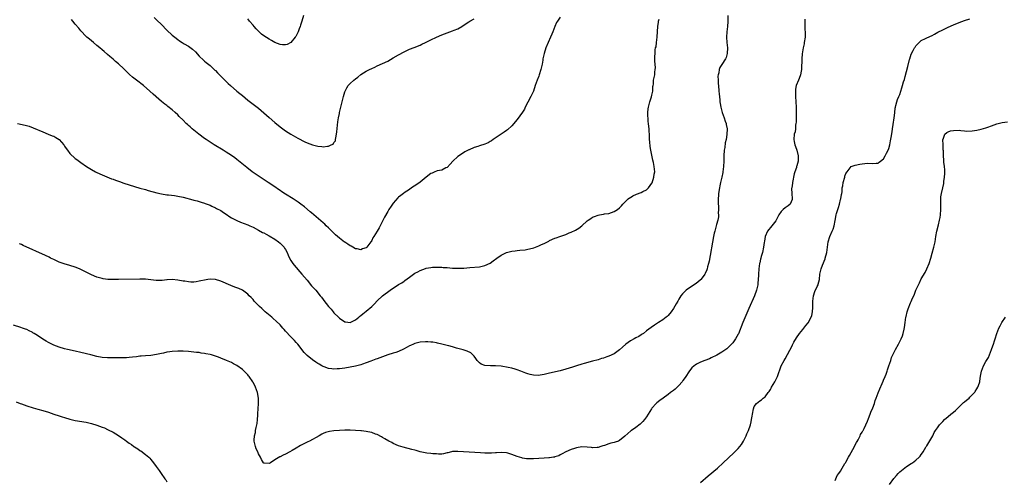
# Model space of a CAD drawing. Units: inches. Extents: x 2586000 to 2589000, y 1494000 to 1497000.
# Drawn here: x 2588132 to 2588498, y 1495352 to 1495523 of the extents above; entities that cross this region are included whole.
import ezdxf

# ---------------------------------------------------------------- set-up
doc = ezdxf.new("R2010")
doc.units = ezdxf.units.IN
doc.header["$MEASUREMENT"] = 0
doc.layers.add('LD25861494_10ft', color=73, linetype='Continuous')

msp = doc.modelspace()

# ---------------------------------------------------------------- linework, layer by layer
at = {"layer": 'LD25861494_10ft'}
for points, elevation in [([(2588423.74, 1495523.74), (2588423.74, 1495523), (2588423.78, 1495522.22), (2588423.72, 1495521), (2588423.74, 1495519.74), (2588423.84, 1495519), (2588423.88, 1495518.12), (2588423.84, 1495517), (2588423.56, 1495515), (2588423.46, 1495514.54), (2588423.18, 1495513), (2588422.81, 1495510.81), (2588422.61, 1495509), (2588422.59, 1495508.59), (2588422.56, 1495505.44), (2588422.52, 1495505), (2588422.41, 1495504.41), (2588422.19, 1495503), (2588421.65, 1495501.65), (2588421.41, 1495501), (2588420.57, 1495499), (2588420.3, 1495497.7), (2588420.28, 1495497), (2588420.34, 1495496.34), (2588420.32, 1495495), (2588420.4, 1495493), (2588420.51, 1495491), (2588420.54, 1495489.46), (2588420.58, 1495489), (2588420.58, 1495488.58), (2588420.51, 1495485.49), (2588420.46, 1495485), (2588420.34, 1495484.34), (2588420.25, 1495483), (2588420.12, 1495481.88), (2588419.86, 1495481), (2588419.64, 1495479), (2588419.75, 1495478.25), (2588420.05, 1495477), (2588420.35, 1495476.35), (2588420.75, 1495475), (2588421.29, 1495473), (2588421.29, 1495471), (2588421, 1495470.07), (2588420.77, 1495469.23), (2588420.72, 1495469), (2588420.62, 1495468.62), (2588420.05, 1495467), (2588419.79, 1495466.21), (2588419.15, 1495463), (2588419.15, 1495462.85), (2588418.89, 1495461.11), (2588418.84, 1495460.84), (2588418.89, 1495459), (2588419.07, 1495457), (2588419, 1495456.67), (2588418.37, 1495455), (2588417.61, 1495454.38), (2588416.42, 1495453.58), (2588415.72, 1495453), (2588415, 1495452.32), (2588414.09, 1495451), (2588413.69, 1495450.31), (2588413.1, 1495449), (2588413, 1495448.83), (2588411, 1495446.33), (2588410.37, 1495445.63), (2588409.93, 1495445), (2588409.06, 1495442.94), (2588408.77, 1495441.23), (2588408.73, 1495440.73), (2588408.46, 1495439), (2588408, 1495437), (2588407.57, 1495435.57), (2588407.43, 1495435), (2588407.37, 1495434.63), (2588407, 1495433.23), (2588406.94, 1495432.94), (2588406.69, 1495431), (2588406.57, 1495429), (2588406.58, 1495428.58), (2588406.5, 1495427), (2588406.33, 1495425.67), (2588406.29, 1495425), (2588405.79, 1495423), (2588405.03, 1495421), (2588403, 1495416.23), (2588400.74, 1495411), (2588399.12, 1495406.88), (2588399, 1495406.66), (2588398.04, 1495405), (2588397, 1495403.56), (2588396.52, 1495403), (2588395, 1495401.46), (2588394.76, 1495401.24), (2588394.45, 1495401), (2588393, 1495400.04), (2588391.1, 1495398.9), (2588389, 1495397.88), (2588388.38, 1495397.62), (2588386.63, 1495397), (2588385, 1495396.33), (2588383.52, 1495395.52), (2588383, 1495395.26), (2588382.66, 1495395), (2588381.82, 1495394.18), (2588380.9, 1495393.1), (2588379.33, 1495390.67), (2588378.53, 1495389.47), (2588378.19, 1495389), (2588377, 1495387.62), (2588375.66, 1495386.34), (2588375, 1495385.78), (2588373.95, 1495385), (2588373, 1495384.27), (2588371.2, 1495383), (2588369.95, 1495382.05), (2588368.83, 1495381.17), (2588368.64, 1495381), (2588367, 1495379.21), (2588366.85, 1495379), (2588365.65, 1495377), (2588365, 1495376.03), (2588364.27, 1495375), (2588363.67, 1495374.33), (2588362.65, 1495373.35), (2588361, 1495372.07), (2588359.49, 1495371), (2588359.21, 1495370.78), (2588358.12, 1495369.88), (2588357, 1495368.82), (2588355, 1495367.21), (2588354.56, 1495367), (2588353.43, 1495366.57), (2588353, 1495366.44), (2588351.81, 1495366.19), (2588351, 1495365.94), (2588349.39, 1495365.39), (2588348.74, 1495365.26), (2588348.02, 1495365), (2588347, 1495364.66), (2588346.65, 1495364.65), (2588345, 1495364.52), (2588344.58, 1495364.58), (2588343, 1495364.74), (2588341, 1495364.83), (2588339, 1495364.52), (2588338.29, 1495364.29), (2588337, 1495363.91), (2588335, 1495363), (2588333.73, 1495362.27), (2588333, 1495361.93), (2588332.41, 1495361.59), (2588331, 1495361.13), (2588330.91, 1495361.09), (2588330.43, 1495361), (2588329, 1495360.8), (2588328.79, 1495360.79), (2588327, 1495360.64), (2588323, 1495360.39), (2588321, 1495360.41), (2588320.47, 1495360.47), (2588319, 1495360.72), (2588318.77, 1495360.77), (2588317, 1495361.35), (2588315, 1495362.06), (2588313.5, 1495362.5), (2588313, 1495362.61), (2588311.18, 1495362.82), (2588309.29, 1495362.71), (2588309, 1495362.66), (2588307.45, 1495362.55), (2588307, 1495362.48), (2588305.46, 1495362.54), (2588305, 1495362.5), (2588303.36, 1495362.64), (2588301.26, 1495362.74), (2588299.13, 1495362.87), (2588295, 1495363.21), (2588293.1, 1495363.1), (2588293, 1495363.12), (2588292.61, 1495363), (2588291.31, 1495362.69), (2588291, 1495362.6), (2588289.68, 1495362.32), (2588289, 1495362.22), (2588287.83, 1495362.17), (2588287, 1495362.23), (2588285.74, 1495362.26), (2588285, 1495362.36), (2588283.53, 1495362.47), (2588281, 1495363), (2588279.51, 1495363.51), (2588279, 1495363.6), (2588277.94, 1495363.94), (2588274.73, 1495364.73), (2588273.77, 1495365), (2588273, 1495365.27), (2588271, 1495366.16), (2588270.45, 1495366.45), (2588269.32, 1495367), (2588267.89, 1495367.89), (2588267, 1495368.34), (2588266.59, 1495368.59), (2588265, 1495369.4), (2588264.43, 1495369.57), (2588263, 1495370.15), (2588261.61, 1495370.39), (2588261, 1495370.56), (2588259.23, 1495370.77), (2588259, 1495370.82), (2588257, 1495371), (2588255, 1495371.07), (2588253, 1495371.05), (2588251.01, 1495370.99), (2588249, 1495370.84), (2588247.39, 1495370.61), (2588245.85, 1495370.15), (2588245, 1495369.8), (2588244.46, 1495369.54), (2588243.47, 1495369), (2588242.38, 1495368.39), (2588241, 1495367.56), (2588239.96, 1495367), (2588239.32, 1495366.68), (2588236.63, 1495365.37), (2588235, 1495364.43), (2588233.46, 1495363.46), (2588232.68, 1495363), (2588231, 1495362.1), (2588230.2, 1495361.8), (2588229, 1495361.18), (2588228.86, 1495361.14), (2588227, 1495360.03), (2588225.4, 1495359), (2588225.15, 1495358.85), (2588225, 1495358.74), (2588223.13, 1495358.87), (2588223, 1495358.83), (2588222.91, 1495358.91), (2588222.16, 1495360.16), (2588221.79, 1495361), (2588221, 1495362.33), (2588220.71, 1495363), (2588220.14, 1495364.14), (2588219.84, 1495365), (2588219.56, 1495366.44), (2588219.4, 1495367), (2588219.38, 1495367.38), (2588219.49, 1495369), (2588219.82, 1495370.18), (2588219.93, 1495371), (2588220.12, 1495372.12), (2588220.37, 1495373), (2588220.48, 1495373.52), (2588220.6, 1495375), (2588220.69, 1495376.69), (2588220.72, 1495377), (2588220.72, 1495377.28), (2588220.85, 1495379), (2588221.03, 1495381), (2588221.04, 1495383), (2588220.66, 1495385), (2588219.92, 1495387), (2588219.62, 1495387.62), (2588219, 1495388.82), (2588218.9, 1495389), (2588217.47, 1495391), (2588217.29, 1495391.29), (2588217, 1495391.62), (2588216.34, 1495392.34), (2588215, 1495393.6), (2588213, 1495395.08), (2588211.73, 1495395.73), (2588211, 1495396.14), (2588210.4, 1495396.4), (2588209.17, 1495397), (2588207, 1495397.85), (2588206.16, 1495398.16), (2588205, 1495398.56), (2588203.56, 1495399), (2588203, 1495399.16), (2588201.46, 1495399.46), (2588201, 1495399.57), (2588199.71, 1495399.71), (2588199, 1495399.85), (2588197.95, 1495399.95), (2588197, 1495400.07), (2588195, 1495400.27), (2588193, 1495400.4), (2588191, 1495400.41), (2588189, 1495400.28), (2588188.14, 1495400.14), (2588187, 1495400.01), (2588185.72, 1495399.72), (2588185, 1495399.6), (2588183.16, 1495399.16), (2588181, 1495398.8), (2588179, 1495398.68), (2588177.47, 1495398.53), (2588177, 1495398.51), (2588175.67, 1495398.33), (2588174.24, 1495398.24), (2588173, 1495398.09), (2588172.01, 1495397.99), (2588171, 1495397.98), (2588170.09, 1495397.91), (2588169, 1495397.93), (2588168.11, 1495397.89), (2588165, 1495397.93), (2588163, 1495398.09), (2588161, 1495398.47), (2588158.75, 1495399), (2588155, 1495399.94), (2588153, 1495400.39), (2588150.15, 1495401), (2588149, 1495401.29), (2588147, 1495401.9), (2588145, 1495402.66), (2588143, 1495403.64), (2588142.15, 1495404.15), (2588140.92, 1495404.92), (2588139, 1495406.21), (2588137.76, 1495407), (2588137.27, 1495407.27), (2588137, 1495407.45), (2588135.91, 1495407.91), (2588135, 1495408.4), (2588134.55, 1495408.55), (2588133.4, 1495409), (2588132.79, 1495409.21), (2588130.04, 1495410.04)], 10250), ([(2588131.55, 1495485), (2588134.34, 1495484.34), (2588135.9, 1495483.9), (2588137.37, 1495483.37), (2588141, 1495481.8), (2588142.96, 1495481.04), (2588144.41, 1495480.41), (2588145, 1495480.19), (2588145.79, 1495479.79), (2588147.02, 1495479.02), (2588148.71, 1495477), (2588149, 1495476.59), (2588149.62, 1495475.62), (2588150.07, 1495475), (2588151, 1495473.85), (2588153, 1495471.97), (2588153.55, 1495471.55), (2588155, 1495470.42), (2588157.11, 1495469), (2588159, 1495467.85), (2588160.5, 1495467), (2588161, 1495466.74), (2588163, 1495465.83), (2588166.44, 1495464.44), (2588167, 1495464.26), (2588167.89, 1495463.89), (2588169.38, 1495463.38), (2588171, 1495462.84), (2588177, 1495460.98), (2588179, 1495460.39), (2588180.1, 1495460.1), (2588183.22, 1495459.22), (2588185, 1495458.81), (2588187, 1495458.51), (2588187.54, 1495458.46), (2588189.85, 1495458.15), (2588191, 1495457.97), (2588193, 1495457.55), (2588196.64, 1495456.64), (2588197, 1495456.53), (2588198.23, 1495456.23), (2588199, 1495455.99), (2588199.73, 1495455.73), (2588201, 1495455.33), (2588201.22, 1495455.22), (2588203, 1495454.58), (2588203.72, 1495454.28), (2588205, 1495453.69), (2588205.43, 1495453.43), (2588207, 1495452.6), (2588207.96, 1495451.96), (2588209, 1495451.28), (2588210.33, 1495450.33), (2588211, 1495449.93), (2588212.91, 1495448.91), (2588214.33, 1495448.33), (2588217, 1495447.34), (2588217.79, 1495447), (2588219, 1495446.42), (2588221, 1495445.37), (2588222.53, 1495444.53), (2588223, 1495444.31), (2588223.83, 1495443.83), (2588225, 1495443.24), (2588227, 1495442.01), (2588228.42, 1495441), (2588229, 1495440.52), (2588229.79, 1495439.79), (2588230.49, 1495439), (2588230.7, 1495438.7), (2588231, 1495438.2), (2588231.66, 1495437), (2588232.03, 1495436.03), (2588232.51, 1495435), (2588233, 1495434.11), (2588233.69, 1495433), (2588234.28, 1495432.28), (2588237.06, 1495429.06), (2588239, 1495426.71), (2588240.7, 1495424.7), (2588241.63, 1495423.63), (2588242.22, 1495423), (2588243.94, 1495421), (2588244.4, 1495420.4), (2588245, 1495419.57), (2588245.26, 1495419.26), (2588246.94, 1495417), (2588247.96, 1495415.96), (2588248.73, 1495415), (2588249, 1495414.7), (2588250.65, 1495413), (2588251, 1495412.66), (2588253, 1495411.33), (2588253.28, 1495411.28), (2588255, 1495411.08), (2588257, 1495412.05), (2588258.17, 1495413), (2588258.61, 1495413.39), (2588259, 1495413.6), (2588259.74, 1495414.26), (2588261, 1495415.2), (2588263, 1495417), (2588263.99, 1495418.01), (2588265, 1495419.1), (2588267, 1495420.92), (2588269.86, 1495423), (2588273, 1495425.12), (2588274.17, 1495425.83), (2588275, 1495426.44), (2588275.35, 1495426.65), (2588277, 1495427.91), (2588279, 1495429.32), (2588280.1, 1495429.9), (2588281, 1495430.41), (2588283, 1495431.14), (2588283.19, 1495431.19), (2588285, 1495431.53), (2588285.57, 1495431.57), (2588287, 1495431.65), (2588287.61, 1495431.61), (2588289, 1495431.59), (2588289.52, 1495431.52), (2588291, 1495431.43), (2588293, 1495431.25), (2588295.17, 1495431.17), (2588297.25, 1495431.25), (2588299.44, 1495431.44), (2588303, 1495431.78), (2588304, 1495432), (2588305, 1495432.19), (2588307, 1495433.12), (2588308.1, 1495433.9), (2588309.47, 1495435), (2588311, 1495436.07), (2588313, 1495437.02), (2588315, 1495437.53), (2588316.31, 1495437.69), (2588317, 1495437.8), (2588317.93, 1495437.93), (2588319.91, 1495438.09), (2588321, 1495438.3), (2588321.61, 1495438.39), (2588323.18, 1495438.82), (2588325, 1495439.5), (2588325.98, 1495439.98), (2588327, 1495440.44), (2588328.71, 1495441.29), (2588329, 1495441.45), (2588331, 1495442.33), (2588331.47, 1495442.53), (2588332.83, 1495443), (2588335, 1495443.79), (2588336.34, 1495444.34), (2588337, 1495444.6), (2588338.62, 1495445.38), (2588339.88, 1495446.12), (2588341.04, 1495447), (2588343, 1495448.77), (2588343.33, 1495449), (2588344.29, 1495449.71), (2588345, 1495450.12), (2588345.64, 1495450.36), (2588347, 1495450.89), (2588347.6, 1495451), (2588349, 1495451.32), (2588349.38, 1495451.38), (2588351, 1495451.58), (2588353, 1495452.22), (2588354.21, 1495453), (2588355, 1495453.6), (2588355.67, 1495454.33), (2588356.25, 1495455), (2588357, 1495455.79), (2588358.24, 1495457), (2588358.66, 1495457.34), (2588359, 1495457.53), (2588359.91, 1495458.09), (2588361.29, 1495458.71), (2588363, 1495459.34), (2588363.67, 1495459.67), (2588365, 1495460.28), (2588365.69, 1495461), (2588367, 1495462.79), (2588367.06, 1495462.94), (2588367.76, 1495465), (2588367.9, 1495466.1), (2588368.04, 1495467), (2588367.94, 1495467.94), (2588367.86, 1495469), (2588367.59, 1495470.41), (2588367.37, 1495471.37), (2588366.58, 1495475), (2588366.36, 1495476.36), (2588366.19, 1495478.19), (2588366.17, 1495479), (2588366.1, 1495480.1), (2588366.08, 1495481), (2588366.04, 1495481.96), (2588365.96, 1495483), (2588365.86, 1495483.86), (2588365.77, 1495485), (2588365.67, 1495485.67), (2588365.56, 1495487), (2588365.52, 1495487.52), (2588365.5, 1495489), (2588365.63, 1495490.37), (2588365.71, 1495491), (2588366.02, 1495492.02), (2588366.24, 1495493), (2588366.88, 1495494.88), (2588367, 1495495.45), (2588367.29, 1495497), (2588367.31, 1495498.69), (2588367.43, 1495499), (2588367.58, 1495499.58), (2588367.61, 1495501), (2588368.06, 1495503), (2588368.06, 1495504.06), (2588368.27, 1495505), (2588368.33, 1495505.67), (2588368.17, 1495507), (2588368.08, 1495508.08), (2588368.08, 1495509), (2588368.14, 1495509.86), (2588368.17, 1495511), (2588368.27, 1495512.27), (2588368.4, 1495513), (2588368.54, 1495513.46), (2588368.67, 1495515), (2588368.92, 1495517), (2588369.11, 1495519.11), (2588369.23, 1495521), (2588369.41, 1495522.59), (2588369.49, 1495523), (2588369.67, 1495523.67)], 10230), ([(2588395.14, 1495525), (2588395.17, 1495523.17), (2588395.19, 1495522.81), (2588395.09, 1495521), (2588394.87, 1495519), (2588394.74, 1495517), (2588394.84, 1495515), (2588395.03, 1495513), (2588394.96, 1495511), (2588394.51, 1495509.49), (2588394.3, 1495509), (2588393, 1495506.87), (2588392.23, 1495505.77), (2588391.95, 1495505), (2588391.79, 1495503.79), (2588391.56, 1495503), (2588391.51, 1495502.49), (2588391.54, 1495501), (2588391.65, 1495499.65), (2588391.68, 1495499), (2588391.88, 1495497), (2588391.97, 1495495.97), (2588392.21, 1495493.79), (2588392.27, 1495493), (2588392.35, 1495492.35), (2588392.56, 1495491), (2588393.06, 1495489), (2588393.8, 1495487), (2588394.23, 1495485.77), (2588394.52, 1495485), (2588394.61, 1495484.61), (2588394.88, 1495483), (2588394.84, 1495480.84), (2588394.51, 1495479), (2588394.2, 1495477.8), (2588394.01, 1495476.01), (2588393.86, 1495475), (2588393.76, 1495473), (2588393.69, 1495471), (2588393.56, 1495469), (2588393.36, 1495467), (2588393.29, 1495466.71), (2588392.98, 1495464.98), (2588392.5, 1495463), (2588392.19, 1495461.81), (2588392.03, 1495461), (2588391.73, 1495459), (2588391.7, 1495458.3), (2588391.61, 1495457), (2588391.57, 1495455.57), (2588391.59, 1495455), (2588391.66, 1495454.34), (2588391.68, 1495453), (2588391.65, 1495451.65), (2588391.71, 1495451), (2588391.66, 1495450.34), (2588391.44, 1495449), (2588391, 1495447.46), (2588390.33, 1495445), (2588390.17, 1495444.17), (2588389.9, 1495443), (2588388.22, 1495433.79), (2588388.05, 1495433), (2588387.67, 1495431.67), (2588387.52, 1495431), (2588387.4, 1495430.6), (2588386.79, 1495429.21), (2588386.66, 1495429), (2588385.62, 1495427.62), (2588385.17, 1495427), (2588385.09, 1495426.91), (2588384, 1495426), (2588383, 1495425.27), (2588381, 1495423.91), (2588379.72, 1495423), (2588379.32, 1495422.68), (2588379, 1495422.37), (2588378.33, 1495421.67), (2588377.79, 1495421), (2588377, 1495419.77), (2588376.57, 1495419), (2588376.03, 1495417.97), (2588375, 1495416.29), (2588374.12, 1495415), (2588373, 1495413.67), (2588372.68, 1495413.32), (2588372.29, 1495413), (2588371, 1495412), (2588369.47, 1495411), (2588367.95, 1495410.05), (2588366.78, 1495409.22), (2588365, 1495407.91), (2588363.84, 1495407), (2588363.33, 1495406.67), (2588363, 1495406.48), (2588362.1, 1495405.9), (2588361, 1495405.33), (2588360.46, 1495405), (2588359, 1495404.21), (2588357.3, 1495403), (2588356.08, 1495401.92), (2588355, 1495400.85), (2588353, 1495399.4), (2588351, 1495398.52), (2588350.26, 1495398.26), (2588349, 1495397.84), (2588348.35, 1495397.65), (2588347, 1495397.21), (2588345, 1495396.64), (2588341.82, 1495395.82), (2588341, 1495395.59), (2588339, 1495395), (2588337.52, 1495394.48), (2588335, 1495393.68), (2588333, 1495393.15), (2588329, 1495392.25), (2588327.97, 1495391.97), (2588327, 1495391.76), (2588325.48, 1495391.48), (2588325, 1495391.41), (2588323, 1495391.45), (2588321.79, 1495391.79), (2588321, 1495391.95), (2588320.26, 1495392.26), (2588319, 1495392.74), (2588318.36, 1495393), (2588317, 1495393.5), (2588316.28, 1495393.72), (2588315, 1495394.06), (2588313.62, 1495394.38), (2588311, 1495394.82), (2588309, 1495394.98), (2588307.04, 1495394.96), (2588305, 1495395.07), (2588303.6, 1495395.6), (2588303, 1495396.07), (2588302.53, 1495396.53), (2588302.14, 1495397), (2588301.68, 1495397.68), (2588301, 1495398.54), (2588300.5, 1495399), (2588299.78, 1495399.78), (2588298.46, 1495400.46), (2588297, 1495400.84), (2588295, 1495401.42), (2588294.45, 1495401.55), (2588293, 1495402), (2588291.66, 1495402.34), (2588291, 1495402.54), (2588289.04, 1495403.04), (2588287.42, 1495403.42), (2588287, 1495403.48), (2588285.72, 1495403.72), (2588285, 1495403.79), (2588283.87, 1495403.87), (2588283, 1495403.88), (2588281, 1495403.69), (2588279, 1495403.2), (2588278.48, 1495403), (2588277.43, 1495402.57), (2588277, 1495402.35), (2588276.15, 1495401.85), (2588274.86, 1495401.14), (2588273, 1495400.28), (2588271.97, 1495399.97), (2588271, 1495399.62), (2588269, 1495399), (2588267, 1495398.31), (2588266.06, 1495397.94), (2588265, 1495397.57), (2588264.6, 1495397.4), (2588262.69, 1495396.69), (2588261, 1495396.02), (2588259.58, 1495395.58), (2588259, 1495395.37), (2588257, 1495394.89), (2588255, 1495394.5), (2588253, 1495394.15), (2588251, 1495393.84), (2588250.19, 1495393.81), (2588249, 1495393.7), (2588248.15, 1495393.85), (2588247, 1495393.95), (2588245.4, 1495394.6), (2588245, 1495394.73), (2588244.54, 1495395), (2588243.52, 1495395.52), (2588243, 1495395.88), (2588242.29, 1495396.29), (2588241, 1495397.21), (2588239, 1495398.79), (2588238.89, 1495398.89), (2588238.8, 1495399), (2588237.93, 1495399.93), (2588235.54, 1495403), (2588235.29, 1495403.29), (2588235, 1495403.6), (2588234.36, 1495404.36), (2588233, 1495405.72), (2588231, 1495407.88), (2588230.49, 1495408.49), (2588230.02, 1495409), (2588229.56, 1495409.56), (2588229, 1495410.13), (2588227.57, 1495411.57), (2588226.49, 1495412.49), (2588225.88, 1495413), (2588223.52, 1495415), (2588222.19, 1495416.19), (2588221.33, 1495417), (2588219.44, 1495419), (2588219, 1495419.55), (2588218.31, 1495420.31), (2588217.59, 1495421), (2588217, 1495421.61), (2588215, 1495423), (2588213.65, 1495423.65), (2588213, 1495423.93), (2588212.23, 1495424.23), (2588210.78, 1495424.78), (2588207, 1495426.36), (2588205, 1495426.96), (2588203, 1495427.09), (2588202.23, 1495427), (2588201, 1495426.82), (2588199.53, 1495426.47), (2588199, 1495426.37), (2588197.83, 1495426.17), (2588197, 1495426.09), (2588195.91, 1495426.09), (2588195, 1495426.12), (2588193.66, 1495426.34), (2588193, 1495426.42), (2588191, 1495426.82), (2588189.01, 1495427.01), (2588187.12, 1495426.88), (2588187, 1495426.89), (2588185.3, 1495426.7), (2588183, 1495426.68), (2588179, 1495427.11), (2588177, 1495427.16), (2588169.02, 1495427.02), (2588167, 1495427), (2588165.07, 1495427.07), (2588163.29, 1495427.29), (2588163, 1495427.34), (2588161, 1495427.86), (2588159, 1495428.71), (2588158.48, 1495429), (2588157, 1495429.74), (2588155, 1495430.78), (2588154.5, 1495431), (2588153, 1495431.61), (2588151, 1495432.25), (2588148.86, 1495432.86), (2588148.44, 1495433), (2588147, 1495433.51), (2588146.07, 1495433.93), (2588145, 1495434.39), (2588143.74, 1495435), (2588143.27, 1495435.27), (2588141.96, 1495435.96), (2588140.59, 1495436.59), (2588138.58, 1495437.42), (2588137, 1495438.13), (2588135, 1495439.06), (2588133.65, 1495439.65), (2588133, 1495439.96), (2588132.24, 1495440.24)], 10240), ([(2588333, 1495524.49), (2588331.91, 1495523), (2588331.6, 1495522.4), (2588330.93, 1495521), (2588330.19, 1495519), (2588329.83, 1495518.17), (2588329.37, 1495517), (2588328.48, 1495515), (2588327.63, 1495513), (2588326.98, 1495511), (2588326.56, 1495509), (2588326.5, 1495508.5), (2588326.23, 1495507), (2588325.99, 1495506.01), (2588325.8, 1495505), (2588325.18, 1495503), (2588325, 1495502.52), (2588324.38, 1495501), (2588323.68, 1495499), (2588323, 1495497), (2588322.11, 1495495), (2588321, 1495492.85), (2588320.01, 1495491), (2588319.68, 1495490.32), (2588319, 1495489.17), (2588317, 1495486.43), (2588315, 1495484.09), (2588313.37, 1495482.63), (2588313, 1495482.33), (2588312.23, 1495481.77), (2588311.01, 1495481), (2588308.14, 1495479), (2588307.49, 1495478.51), (2588307, 1495478.22), (2588306.21, 1495477.79), (2588305, 1495477.26), (2588303, 1495476.64), (2588302.44, 1495476.44), (2588301, 1495476.02), (2588299.22, 1495475.22), (2588299, 1495475.14), (2588297.61, 1495474.39), (2588296.39, 1495473.61), (2588295, 1495472.68), (2588293.07, 1495471), (2588292.14, 1495469.86), (2588291, 1495468.65), (2588290.46, 1495468.46), (2588289, 1495467.62), (2588287.36, 1495467.36), (2588287, 1495467.25), (2588286.39, 1495467), (2588285.46, 1495466.54), (2588285, 1495466.35), (2588283.2, 1495465), (2588281, 1495463.21), (2588279.72, 1495462.28), (2588277.82, 1495461), (2588277, 1495460.5), (2588275, 1495459.18), (2588274.78, 1495459), (2588273.76, 1495458.24), (2588273, 1495457.57), (2588272.71, 1495457.29), (2588271, 1495455.36), (2588270.74, 1495455), (2588270.28, 1495454.28), (2588269.42, 1495453), (2588269, 1495452.33), (2588267.81, 1495450.19), (2588266.17, 1495447), (2588265.76, 1495446.24), (2588265, 1495444.97), (2588263.75, 1495443), (2588263.47, 1495442.53), (2588263, 1495441.47), (2588262.82, 1495441.18), (2588262.72, 1495441), (2588261.2, 1495439), (2588261, 1495438.82), (2588259.61, 1495438.39), (2588259, 1495438.08), (2588257.64, 1495438.36), (2588257, 1495438.44), (2588255.97, 1495439), (2588255.38, 1495439.38), (2588255, 1495439.56), (2588254.2, 1495440.2), (2588253, 1495440.83), (2588252.91, 1495440.91), (2588251, 1495442.33), (2588249.63, 1495443.63), (2588249, 1495444.19), (2588248.62, 1495444.62), (2588248.25, 1495445), (2588247, 1495446.17), (2588246.16, 1495447), (2588245.56, 1495447.56), (2588245, 1495448.01), (2588241.54, 1495451), (2588241.26, 1495451.26), (2588240.2, 1495452.2), (2588238.02, 1495454.02), (2588236.74, 1495455), (2588235.73, 1495455.73), (2588234.54, 1495456.54), (2588233.84, 1495457), (2588231, 1495458.72), (2588229.6, 1495459.6), (2588229, 1495460.03), (2588228.4, 1495460.4), (2588227, 1495461.39), (2588224.64, 1495463), (2588221.63, 1495465), (2588218.69, 1495467), (2588216.62, 1495468.62), (2588213, 1495471.62), (2588212.22, 1495472.22), (2588211, 1495473.09), (2588209, 1495474.36), (2588207.89, 1495475), (2588204.59, 1495477), (2588203, 1495478.03), (2588201.54, 1495479), (2588201, 1495479.38), (2588198.88, 1495481), (2588196.42, 1495483), (2588195.65, 1495483.65), (2588195, 1495484.26), (2588194.6, 1495484.6), (2588194.18, 1495485), (2588193, 1495486.2), (2588191.59, 1495487.59), (2588191, 1495488.19), (2588190.11, 1495489), (2588189, 1495489.98), (2588187.31, 1495491.31), (2588187, 1495491.58), (2588186.17, 1495492.17), (2588185, 1495493.12), (2588183, 1495494.83), (2588182.83, 1495495), (2588181.85, 1495495.85), (2588180.67, 1495497), (2588178.3, 1495499), (2588175.68, 1495501), (2588174.19, 1495502.19), (2588173.13, 1495503.13), (2588172.11, 1495504.11), (2588171, 1495505.2), (2588169, 1495507.07), (2588167.97, 1495507.97), (2588167, 1495508.86), (2588165.85, 1495509.85), (2588165, 1495510.63), (2588163.7, 1495511.7), (2588163, 1495512.32), (2588162.14, 1495513), (2588161, 1495513.96), (2588159.7, 1495515), (2588159, 1495515.62), (2588158.26, 1495516.26), (2588157.32, 1495517), (2588157, 1495517.3), (2588155, 1495519.35), (2588154.29, 1495520.29), (2588153, 1495521.8), (2588152.04, 1495523), (2588151.6, 1495523.6)], 10220), ([(2588182.32, 1495524.32), (2588183.31, 1495523.31), (2588185, 1495521.65), (2588187, 1495519.62), (2588189, 1495517.72), (2588189.88, 1495517), (2588191, 1495516.13), (2588191.69, 1495515.69), (2588192.72, 1495515), (2588193.43, 1495514.57), (2588195, 1495513.66), (2588196.52, 1495512.52), (2588197.56, 1495511.56), (2588199, 1495509.97), (2588200.52, 1495508.52), (2588201, 1495508.08), (2588201.61, 1495507.61), (2588203, 1495506.43), (2588204.78, 1495504.78), (2588205, 1495504.57), (2588205.76, 1495503.76), (2588208.44, 1495501), (2588209.76, 1495499.76), (2588210.61, 1495499), (2588212.99, 1495497), (2588214.1, 1495496.1), (2588215, 1495495.29), (2588217, 1495493.63), (2588219, 1495492.1), (2588221, 1495490.62), (2588223, 1495488.95), (2588224.01, 1495488.01), (2588225, 1495487.14), (2588227, 1495485.32), (2588229, 1495483.69), (2588231, 1495482.24), (2588233, 1495480.96), (2588235.55, 1495479.55), (2588238.17, 1495478.17), (2588239, 1495477.81), (2588241, 1495477.06), (2588243, 1495476.56), (2588244.44, 1495476.44), (2588245, 1495476.34), (2588246.57, 1495476.57), (2588247, 1495476.55), (2588247.98, 1495477), (2588248.67, 1495477.33), (2588249, 1495477.87), (2588249.51, 1495478.49), (2588249.58, 1495479), (2588249.65, 1495479.65), (2588249.99, 1495481), (2588250.1, 1495481.9), (2588250.35, 1495484.35), (2588250.44, 1495485.56), (2588250.67, 1495487), (2588251, 1495488.66), (2588251.08, 1495489), (2588251.47, 1495490.53), (2588252.08, 1495493), (2588252.56, 1495495), (2588253, 1495496.65), (2588253.12, 1495497), (2588253.8, 1495498.2), (2588254.32, 1495499), (2588255, 1495499.76), (2588256.39, 1495501), (2588257, 1495501.51), (2588257.84, 1495502.16), (2588259, 1495503.09), (2588261, 1495504.35), (2588262.23, 1495505), (2588263, 1495505.37), (2588264.13, 1495505.87), (2588265, 1495506.31), (2588267, 1495507.18), (2588269, 1495508.15), (2588271, 1495509.29), (2588273, 1495510.5), (2588275, 1495511.62), (2588277, 1495512.52), (2588278.81, 1495513.19), (2588281, 1495514.04), (2588281.63, 1495514.37), (2588283, 1495515), (2588285, 1495516.02), (2588287, 1495516.99), (2588289, 1495517.87), (2588291, 1495518.66), (2588293, 1495519.35), (2588293.61, 1495519.61), (2588295, 1495520.13), (2588296.42, 1495521), (2588297, 1495521.33), (2588299, 1495522.69), (2588299.48, 1495523), (2588301, 1495523.87)], 10210), ([(2588237.68, 1495525), (2588237.02, 1495522.98), (2588236.58, 1495521.42), (2588236.44, 1495521), (2588236.09, 1495520.09), (2588235.71, 1495519), (2588235.49, 1495518.51), (2588234.79, 1495517.21), (2588234.66, 1495517), (2588233, 1495514.98), (2588231.68, 1495514.32), (2588231, 1495514.1), (2588229.85, 1495514.15), (2588229, 1495514.24), (2588227, 1495515.06), (2588225.79, 1495515.79), (2588225, 1495516.21), (2588223, 1495517.5), (2588222.14, 1495518.14), (2588221.06, 1495519.06), (2588220.1, 1495520.1), (2588219.35, 1495521), (2588219, 1495521.45), (2588217.71, 1495523), (2588217.38, 1495523.38), (2588217, 1495523.79)], 10200), ([(2588385, 1495351.65), (2588387.92, 1495354.08), (2588391.29, 1495357), (2588393.49, 1495359), (2588397.4, 1495362.6), (2588397.82, 1495363), (2588399, 1495364.21), (2588399.7, 1495365), (2588400.24, 1495365.76), (2588401.01, 1495367), (2588401.99, 1495369), (2588402.27, 1495369.73), (2588402.82, 1495371), (2588403.56, 1495373), (2588403.81, 1495374.19), (2588404.03, 1495375), (2588404.23, 1495376.23), (2588404.3, 1495377), (2588404.66, 1495379), (2588405, 1495379.81), (2588405.78, 1495381), (2588407, 1495382.02), (2588407.62, 1495382.38), (2588408.34, 1495383), (2588409, 1495383.46), (2588410.21, 1495385), (2588410.58, 1495385.42), (2588411, 1495386.11), (2588411.31, 1495386.69), (2588411.44, 1495387), (2588412.01, 1495388.01), (2588412.59, 1495389), (2588412.76, 1495389.24), (2588413, 1495389.73), (2588413.57, 1495391), (2588415.03, 1495395), (2588416.06, 1495397), (2588416.42, 1495397.58), (2588419, 1495402.4), (2588419.19, 1495402.81), (2588419.71, 1495403.71), (2588420.63, 1495405.37), (2588421.78, 1495407), (2588423, 1495408.43), (2588424.11, 1495409.89), (2588425, 1495410.9), (2588426.12, 1495413), (2588426.33, 1495413.67), (2588426.67, 1495415), (2588426.68, 1495416.68), (2588426.72, 1495417.28), (2588426.71, 1495419), (2588427.01, 1495421), (2588427.47, 1495422.53), (2588428.4, 1495424.4), (2588428.67, 1495425), (2588428.75, 1495425.25), (2588429.17, 1495427), (2588429.37, 1495429), (2588429.5, 1495429.5), (2588429.81, 1495431), (2588430.35, 1495432.35), (2588431.28, 1495434.72), (2588431.37, 1495435), (2588431.87, 1495437), (2588432.46, 1495441), (2588433.05, 1495443), (2588433.95, 1495445), (2588434.25, 1495445.75), (2588434.64, 1495447), (2588435, 1495448.91), (2588435.43, 1495451), (2588435.57, 1495451.57), (2588435.99, 1495453), (2588436.26, 1495453.74), (2588436.6, 1495455), (2588437, 1495456.72), (2588437.1, 1495457), (2588437.39, 1495458.61), (2588437.47, 1495459), (2588437.56, 1495459.56), (2588437.65, 1495461), (2588437.83, 1495461.83), (2588438.02, 1495463), (2588438.61, 1495465), (2588438.66, 1495465.34), (2588439, 1495466.43), (2588439.46, 1495467), (2588441, 1495468.97), (2588442.49, 1495469.51), (2588444.14, 1495469.86), (2588445, 1495469.98), (2588446.08, 1495470.08), (2588447, 1495470.19), (2588449, 1495470.13), (2588450.2, 1495470.2), (2588451, 1495470.22), (2588451.4, 1495470.6), (2588451.88, 1495471), (2588453, 1495471.8), (2588453.62, 1495473), (2588454.08, 1495473.92), (2588454.7, 1495475), (2588455, 1495475.69), (2588455.28, 1495477), (2588455.53, 1495478.47), (2588455.77, 1495479.77), (2588456.12, 1495481.88), (2588456.34, 1495483), (2588456.56, 1495484.56), (2588456.86, 1495487), (2588457, 1495487.9), (2588457.12, 1495489), (2588457.34, 1495490.66), (2588457.4, 1495491), (2588457.59, 1495491.59), (2588457.91, 1495493), (2588458.16, 1495493.84), (2588458.7, 1495495), (2588459, 1495495.77), (2588459.43, 1495497), (2588459.78, 1495498.22), (2588460.02, 1495499), (2588460.42, 1495500.42), (2588460.7, 1495501.3), (2588461, 1495502.39), (2588461.94, 1495506.06), (2588462.67, 1495508.67), (2588462.75, 1495509), (2588463, 1495509.83), (2588463.29, 1495510.7), (2588464.01, 1495512.01), (2588464.5, 1495513), (2588464.67, 1495513.33), (2588465, 1495513.8), (2588465.55, 1495514.45), (2588466.16, 1495515), (2588467, 1495515.71), (2588468.49, 1495516.49), (2588469, 1495516.78), (2588471, 1495517.68), (2588471.87, 1495518.13), (2588473.16, 1495518.84), (2588475, 1495519.79), (2588477, 1495520.69), (2588479, 1495521.54), (2588481, 1495522.41), (2588483, 1495523.21), (2588485, 1495523.79)], 10260), ([(2588435, 1495352.34), (2588435.32, 1495353), (2588435.81, 1495354.19), (2588436.41, 1495355), (2588437, 1495355.85), (2588437.58, 1495357), (2588438.64, 1495358.64), (2588438.85, 1495359), (2588439, 1495359.21), (2588439.96, 1495361), (2588440.29, 1495361.71), (2588441, 1495362.75), (2588442.14, 1495365), (2588442.4, 1495365.6), (2588443, 1495366.52), (2588443.15, 1495366.85), (2588443.53, 1495367.53), (2588444.26, 1495369), (2588444.48, 1495369.52), (2588445, 1495370.31), (2588445.23, 1495370.77), (2588445.37, 1495371), (2588445.74, 1495371.74), (2588447, 1495374.4), (2588447.39, 1495375.39), (2588448, 1495377), (2588448.25, 1495377.75), (2588449, 1495379.42), (2588449.56, 1495381), (2588449.9, 1495382.1), (2588450.27, 1495383), (2588451, 1495384.95), (2588451.54, 1495386.46), (2588452.46, 1495388.46), (2588452.78, 1495389.22), (2588453, 1495389.67), (2588453.55, 1495391), (2588453.89, 1495391.89), (2588454.31, 1495393), (2588454.47, 1495393.53), (2588454.97, 1495395), (2588455.62, 1495397), (2588455.98, 1495398.02), (2588456.44, 1495399), (2588457, 1495400.26), (2588457.42, 1495401), (2588458.51, 1495403), (2588459, 1495404.03), (2588459.5, 1495405), (2588459.95, 1495406.05), (2588460.26, 1495407), (2588460.58, 1495408.58), (2588460.75, 1495409.24), (2588460.94, 1495411), (2588461.26, 1495413), (2588461.33, 1495413.33), (2588461.78, 1495415), (2588462.17, 1495416.17), (2588463, 1495418.35), (2588463.21, 1495418.79), (2588463.48, 1495419.48), (2588464.42, 1495421.58), (2588465, 1495423.03), (2588465.96, 1495425), (2588466.26, 1495425.74), (2588467, 1495427.28), (2588468.37, 1495429.63), (2588469.06, 1495431), (2588469.93, 1495433), (2588470.57, 1495435), (2588471, 1495436.81), (2588471.6, 1495439), (2588472.1, 1495441), (2588472.44, 1495443), (2588472.75, 1495445), (2588473.33, 1495447.33), (2588473.8, 1495449), (2588473.99, 1495450.01), (2588474.16, 1495451), (2588474.26, 1495453), (2588474.22, 1495453.78), (2588474.24, 1495455), (2588474.29, 1495456.29), (2588474.23, 1495457), (2588474.28, 1495457.72), (2588474.45, 1495459), (2588474.96, 1495461.04), (2588475.35, 1495462.65), (2588475.4, 1495463.4), (2588475.63, 1495465), (2588475.67, 1495466.33), (2588475.71, 1495467), (2588475.72, 1495467.72), (2588475.61, 1495469), (2588475.4, 1495470.6), (2588475.37, 1495471.37), (2588475.22, 1495473), (2588475.17, 1495474.83), (2588475.14, 1495475.14), (2588475.08, 1495477), (2588475.04, 1495479), (2588475.09, 1495479.09), (2588475.77, 1495481), (2588476.42, 1495481.58), (2588477, 1495481.86), (2588477.82, 1495482.18), (2588479, 1495482.4), (2588481, 1495482.44), (2588481.67, 1495482.33), (2588483, 1495482.26), (2588483.86, 1495482.14), (2588485.82, 1495482.18), (2588487.55, 1495482.45), (2588489.16, 1495482.84), (2588491, 1495483.39), (2588491.64, 1495483.64), (2588493, 1495484.11), (2588495, 1495484.83), (2588497, 1495485.33), (2588499, 1495485.55)], 10270), ([(2588455.16, 1495350.84), (2588456.84, 1495353.16), (2588457.73, 1495354.27), (2588458.42, 1495355), (2588459, 1495355.56), (2588460.89, 1495357.11), (2588461.55, 1495357.55), (2588463.26, 1495358.74), (2588463.67, 1495359), (2588465, 1495359.95), (2588466.19, 1495361), (2588466.53, 1495361.47), (2588467, 1495361.99), (2588467.39, 1495362.61), (2588467.69, 1495363), (2588468.7, 1495364.7), (2588468.85, 1495365), (2588468.88, 1495365.12), (2588469, 1495365.27), (2588471.24, 1495369), (2588471.8, 1495370.2), (2588472.31, 1495371), (2588473, 1495371.93), (2588473.72, 1495373), (2588474.34, 1495373.66), (2588475, 1495374.28), (2588475.6, 1495375), (2588477, 1495376.09), (2588478, 1495377), (2588479, 1495377.78), (2588479.64, 1495378.36), (2588480.25, 1495379), (2588482.31, 1495381), (2588482.64, 1495381.36), (2588483, 1495381.61), (2588483.73, 1495382.27), (2588484.7, 1495383), (2588485, 1495383.28), (2588486.71, 1495385), (2588486.81, 1495385.19), (2588487, 1495385.44), (2588487.59, 1495386.41), (2588488.03, 1495387), (2588488.63, 1495388.63), (2588488.73, 1495389), (2588488.75, 1495389.26), (2588489, 1495391.11), (2588489.29, 1495393), (2588490.09, 1495395), (2588491, 1495396.62), (2588491.24, 1495397), (2588491.89, 1495398.11), (2588492.29, 1495399), (2588493.06, 1495401), (2588493.56, 1495402.43), (2588493.8, 1495403), (2588494.2, 1495404.2), (2588494.45, 1495405), (2588494.99, 1495407), (2588495.72, 1495409), (2588496.2, 1495409.8), (2588496.86, 1495411), (2588498.21, 1495413)], 10280), ([(2588131, 1495381.59), (2588132.57, 1495381), (2588133, 1495380.82), (2588135, 1495380.08), (2588137.37, 1495379.37), (2588139.1, 1495378.9), (2588141, 1495378.36), (2588143, 1495377.73), (2588145, 1495377.03), (2588147, 1495376.38), (2588148.08, 1495376.08), (2588149, 1495375.78), (2588151, 1495375.2), (2588153, 1495374.72), (2588157, 1495374.01), (2588159, 1495373.52), (2588161, 1495372.94), (2588163, 1495372.24), (2588163.89, 1495371.89), (2588165, 1495371.36), (2588165.25, 1495371.25), (2588167, 1495370.27), (2588169.05, 1495369.05), (2588170.28, 1495368.28), (2588171, 1495367.72), (2588171.43, 1495367.43), (2588171.95, 1495367), (2588173, 1495366.3), (2588173.8, 1495365.8), (2588174.78, 1495365), (2588175, 1495364.87), (2588176.2, 1495364.2), (2588177, 1495363.56), (2588177.37, 1495363.37), (2588179, 1495362.06), (2588180.27, 1495361), (2588180.63, 1495360.63), (2588181, 1495360.12), (2588181.57, 1495359.57), (2588182.43, 1495358.43), (2588183, 1495357.6), (2588184.13, 1495356.13), (2588184.88, 1495355), (2588186.25, 1495353), (2588186.59, 1495352.59), (2588187, 1495351.84)], 10260)]:
    msp.add_lwpolyline(points, dxfattribs=dict(at, elevation=elevation))

doc.saveas('drawing.dxf')
